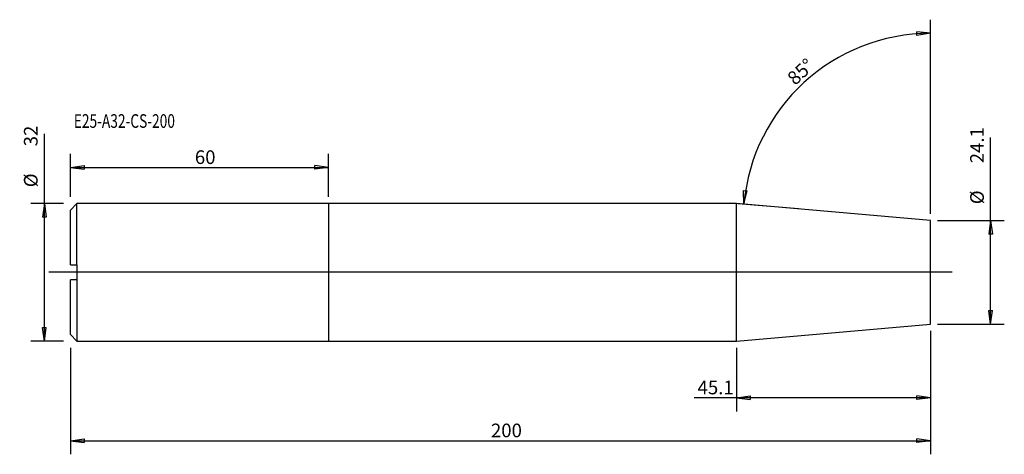
# Model space of a CAD drawing. Units: millimetres. Extents: x -72 to 157, y -42 to 59.
import ezdxf

# ---------------------------------------------------------------- set-up
doc = ezdxf.new("R2010")
doc.units = ezdxf.units.MM
doc.layers.get('0').update_dxf_attribs({"linetype": 'CONTINUOUS'})
for name, color, linetype in [('1', 4, 'CONTINUOUS'), ('2', 7, 'CONTINUOUS'), ('SK1', 4, 'CONTINUOUS'), ('SK2', 7, 'CONTINUOUS'), ('SK6', 5, 'CONTINUOUS')]:
    doc.layers.add(name, color=color, linetype=linetype)
doc.styles.add('DEFAULT', font='simplex.shx')
doc.dimstyles.get("Standard").update_dxf_attribs({"dimtxt": 0.18, "dimasz": 0.18, "dimexe": 0.18, "dimexo": 0.0625, "dimgap": 0.09, "dimtad": 1, "dimzin": 0, "dimdsep": 52, "dimtxsty": 'Standard', "dimcen": 0.09, "dimadec": 0, "dimazin": 0, "dimtfac": 1, "dimtdec": 4, "dimtofl": 0, "dimtmove": 0, "dimatfit": 3, "dimfxl": 1, "dimtolj": 1, "dimtzin": 0, "dimarcsym": 0})

# ---------------------------------------------------------------- blocks, each defined once
blk = doc.blocks.new('DimnDraft3D1')
at = {"layer": '2'}
for p, q in [((140, -13.6375), (140, -32.35)), ((94.8513, -17.5875), (94.8513, -32.35)), ((140, -29.175), (85.02505, -29.175)), ((94.8513, -29.175), (98.026298, -28.757003)), ((94.8513, -29.175), (98.026302, -29.592997)), ((98.026298, -28.757003), (98.026302, -29.592997)), ((140, -29.175), (136.824998, -28.757003)), ((136.825002, -29.592997), (136.824998, -28.757003)), ((140, -29.175), (136.825002, -29.592997))]:
    blk.add_line(p, q, dxfattribs=at)
at = {"layer": '2', "insert": (85.8188, -28.38125), "char_height": 3.175, "attachment_point": 7, "line_spacing_factor": 1.084337, "style": 'DEFAULT'}
blk.add_mtext('\\W01.000;\\fsimplex.shx,bigfont.shx;45.1 ', dxfattribs=at)
blk = doc.blocks.new('_CLOSED')
at = {"lineweight": -2}
for p, q in [((-1, 0.166667), (0, 0)), ((-1, 0.166667), (-1, -0.166667)), ((0, 0), (-1, -0.166667)), ((0, 0), (-1, 0))]:
    blk.add_line(p, q, dxfattribs=at)
blk = doc.blocks.new('DimnDraft3D2')
at = {"layer": 'SK2'}
for p, q in [((-60, 17.5875), (-60, 27.5875)), ((0, 17.5875), (0, 27.5875)), ((-60, 24.4125), (-56.825002, 24.830497)), ((-60, 24.4125), (0, 24.4125)), ((-60, 24.4125), (-56.824998, 23.994503)), ((-56.825002, 24.830497), (-56.824998, 23.994503)), ((0, 24.4125), (-3.175002, 24.830497)), ((-3.174998, 23.994503), (-3.175002, 24.830497)), ((0, 24.4125), (-3.174998, 23.994503))]:
    blk.add_line(p, q, dxfattribs=at)
at = {"layer": 'SK2', "insert": (-31.061118, 25.20625), "char_height": 3.175, "attachment_point": 7, "line_spacing_factor": 1.084337, "style": 'DEFAULT'}
blk.add_mtext('\\W01.000;\\fsimplex.shx,bigfont.shx;60 ', dxfattribs=at)
blk = doc.blocks.new('DimnDraft3D3')
at = {"layer": 'SK2'}
for p, q in [((140, -13.6375), (140, -42.35)), ((-60, -17.5875), (-60, -42.35)), ((-60, -39.175), (-56.825002, -38.757003)), ((-56.825002, -38.757003), (-56.824998, -39.592997)), ((140, -39.175), (136.824998, -38.757003)), ((136.825002, -39.592997), (136.824998, -38.757003)), ((-60, -39.175), (140, -39.175)), ((-60, -39.175), (-56.824998, -39.592997)), ((140, -39.175), (136.825002, -39.592997))]:
    blk.add_line(p, q, dxfattribs=at)
at = {"layer": 'SK2', "insert": (37.773322, -38.38125), "char_height": 3.175, "attachment_point": 7, "line_spacing_factor": 1.084337, "style": 'DEFAULT'}
blk.add_mtext('\\W01.000;\\fsimplex.shx,bigfont.shx;200 ', dxfattribs=at)
blk = doc.blocks.new('DimnDraft3D4')
at = {"layer": 'SK2'}
for p, q in [((140, 13.6375), (140, 58.7862)), ((140, 55.6112), (136.817912, 55.971303)), ((136.833141, 55.135448), (136.817912, 55.971303)), ((140, 55.6112), (136.833141, 55.135448)), ((96.604564, 15.846609), (96.523168, 19.04797)), ((96.523168, 19.04797), (97.354515, 18.959956)), ((96.604564, 15.846609), (97.354515, 18.959956)), ((109.274853, 14.738102), (93.441645, 16.123328))]:
    blk.add_line(p, q, dxfattribs=at)
blk.add_arc((140, 12.05), 43.5612, 90, 175, dxfattribs=at)
at = {"layer": 'SK2', "insert": (108.508054, 43.353417), "char_height": 3.175, "attachment_point": 7, "rotation": 42.5, "line_spacing_factor": 1.084337, "style": 'DEFAULT'}
blk.add_mtext('\\W01.000;\\fsimplex.shx,bigfont.shx;85%%d ', dxfattribs=at)
blk = doc.blocks.new('DimnDraft3D5')
at = {"layer": 'SK2'}
for p, q in [((-66.03125, -16), (-66.03125, 32.234737)), ((-61.5875, 16), (-69.20625, 16)), ((-66.03125, 16), (-66.449247, 12.824998)), ((-66.03125, 16), (-65.613253, 12.825002)), ((-65.613253, 12.825002), (-66.449247, 12.824998)), ((-66.449247, -12.825002), (-65.613253, -12.824998)), ((-66.03125, -16), (-66.449247, -12.825002)), ((-66.03125, -16), (-65.613253, -12.824998)), ((-61.5875, -16), (-69.20625, -16))]:
    blk.add_line(p, q, dxfattribs=at)
at = {"layer": 'SK2', "char_height": 3.175, "attachment_point": 7, "rotation": 90, "line_spacing_factor": 1.084337, "style": 'DEFAULT'}
for s, insert in [('\\W01.000;\\fsimplex.shx,bigfont.shx;32 ', (-67.61875, 29.31875)), ('\\W01.000;\\fsimplex.shx,bigfont.shx;%%c ', (-67.61875, 19.79375))]:
    blk.add_mtext(s, dxfattribs=dict(at, insert=insert))
blk = doc.blocks.new('DimnDraft3D6')
at = {"layer": 'SK2'}
for p, q in [((153.96875, -12.05), (153.96875, 31.40125)), ((141.5875, 12.05), (157.14375, 12.05)), ((153.96875, 12.05), (153.550753, 8.874998)), ((153.96875, 12.05), (154.386747, 8.875002)), ((154.386747, 8.875002), (153.550753, 8.874998)), ((153.550753, -8.875002), (154.386747, -8.874998)), ((153.96875, -12.05), (153.550753, -8.875002)), ((153.96875, -12.05), (154.386747, -8.874998)), ((141.5875, -12.05), (157.14375, -12.05))]:
    blk.add_line(p, q, dxfattribs=at)
at = {"layer": 'SK2', "char_height": 3.175, "attachment_point": 7, "rotation": 90, "line_spacing_factor": 1.084337, "style": 'DEFAULT'}
for s, insert in [('\\W01.000;\\fsimplex.shx,bigfont.shx;24.1 ', (152.38125, 25.36875)), ('\\W01.000;\\fsimplex.shx,bigfont.shx;%%c ', (152.38125, 15.84375))]:
    blk.add_mtext(s, dxfattribs=dict(at, insert=insert))

msp = doc.modelspace()

# ---------------------------------------------------------------- linework, layer by layer
at = {"layer": '1'}
for p, q in [((94.897, 15.996), (0, 15.996)), ((0, 15.996), (0, 0)), ((140, 12.05), (94.897, 15.996)), ((94.897, -15.996), (94.897, 15.996)), ((140, -12.05), (140, 12.05)), ((145, 0), (-65, 0)), ((0, 0), (0, -15.996)), ((94.897, -15.996), (140, -12.05)), ((0, -15.996), (94.897, -15.996))]:
    msp.add_line(p, q, dxfattribs=at)
at = {"layer": 'SK1'}
for p, q in [((-58.5, 15.996), (-60, 14.496)), ((-60, 1.75), (-60, 14.496)), ((0, 15.996), (-58.5, 15.996)), ((-58.5, 1.75), (-58.5, 15.996)), ((0, 15.996), (0, 0)), ((-58.5, 1.75), (-58.5, -1.75)), ((0, 0), (0, -15.996)), ((-60, -14.496), (-60, -1.75)), ((-58.5, -1.75), (-58.5, -15.996)), ((-60, -14.496), (-58.5, -15.996)), ((-58.5, -15.996), (0, -15.996))]:
    msp.add_line(p, q, dxfattribs=at)
for points in [[(-60, 1.75), (-59.5, 1.75), (-59, 1.75), (-58.5, 1.75)], [(-58.5, -1.75), (-59, -1.75), (-59.5, -1.75), (-60, -1.75)]]:
    msp.add_open_spline(points, degree=3, dxfattribs=at)

# ---------------------------------------------------------------- texts
at = {"layer": 'SK6', "insert": (-59.206, 33.619), "char_height": 3.175, "attachment_point": 7, "line_spacing_factor": 1.084337, "style": 'DEFAULT'}
msp.add_mtext('\\W00.738;\\fsimplex.shx,bigfont.shx;E25-A32-CS-200 ', dxfattribs=at)

# ---------------------------------------------------------------- dimensions: what is measured, and where the dimension line sits
at = {"layer": '2', "lineweight": -3}
dim = msp.add_linear_dim(base=(94.851, -29.175), p1=(140, -13.637), p2=(94.851, -17.587), dimstyle='Standard', override={"dimtxt": 3.175, "dimasz": 3.175, "dimexe": 3.175, "dimexo": 1.5875, "dimgap": 1.5875, "dimtad": 1, "dimtih": 0, "dimdec": 1, "dimzin": 8, "dimpost": '<>', "dimtxsty": 'DEFAULT', "dimblk1": 'CLOSED', "dimblk2": 'CLOSED', "dimsah": 1, "dimclrd": 9, "dimclre": 150, "dimclrt": 43, "dimtm": -0.005, "dimtdec": 2, "dimtofl": 1, "dimtmove": 0}, dxfattribs=at)
dim.commit()
dim.dimension.update_dxf_attribs({"geometry": 'DimnDraft3D1', "text_midpoint": (91.851, -29.175)})
at = {"layer": 'SK2', "lineweight": -3}
dim = msp.add_angular_dim_2l(base=(109.498, 45.337), line1=((140, 13.637), (140, 58.786)), line2=((109.275, 14.738), (93.442, 16.123)), dimstyle='Standard', override={"dimpost": '<>'}, dxfattribs=at)
dim.commit()
dim.dimension.update_dxf_attribs({"geometry": 'DimnDraft3D4', "text_midpoint": (107.387, 43.402)})
for p1, p2, distance, picture, middle in [((-61.587, -16), (-61.587, 16), 7.619, 'DimnDraft3D5', (-68.412, 28.525)), ((141.588, -12.05), (141.588, 12.05), -15.556, 'DimnDraft3D6', (151.588, 24.575))]:
    dim = msp.add_aligned_dim(p1=p1, p2=p2, distance=distance, dimstyle='Standard', override={"dimtxt": 3.175, "dimasz": 3.175, "dimexe": 3.175, "dimexo": 1.5875, "dimgap": 1.5875, "dimtad": 1, "dimtih": 0, "dimtoh": 0, "dimdec": 1, "dimzin": 8, "dimpost": '<>', "dimtxsty": 'DEFAULT', "dimblk1": 'CLOSED', "dimblk2": 'CLOSED', "dimsah": 1, "dimclrd": 9, "dimclre": 150, "dimclrt": 43, "dimtm": -0.005, "dimtdec": 2, "dimtmove": 0}, dxfattribs=at)
    dim.commit()
    dim.dimension.update_dxf_attribs({"geometry": picture, "text_midpoint": middle})
for base, p1, p2, picture, middle in [((0, 24.413), (-60, 17.587), (0, 17.587), 'DimnDraft3D2', (-30, 24.413)), ((140, -39.175), (-60, -17.587), (140, -13.637), 'DimnDraft3D3', (40, -39.175))]:
    dim = msp.add_linear_dim(base=base, p1=p1, p2=p2, dimstyle='Standard', override={"dimtxt": 3.175, "dimasz": 3.175, "dimexe": 3.175, "dimexo": 1.5875, "dimgap": 1.5875, "dimtad": 1, "dimtih": 0, "dimdec": 1, "dimzin": 8, "dimpost": '<>', "dimtxsty": 'DEFAULT', "dimblk1": 'CLOSED', "dimblk2": 'CLOSED', "dimsah": 1, "dimclrd": 9, "dimclre": 150, "dimclrt": 43, "dimtm": -0.005, "dimtdec": 2, "dimtofl": 1, "dimtmove": 0}, dxfattribs=at)
    dim.commit()
    dim.dimension.update_dxf_attribs({"geometry": picture, "text_midpoint": middle})

doc.saveas('drawing.dxf')
